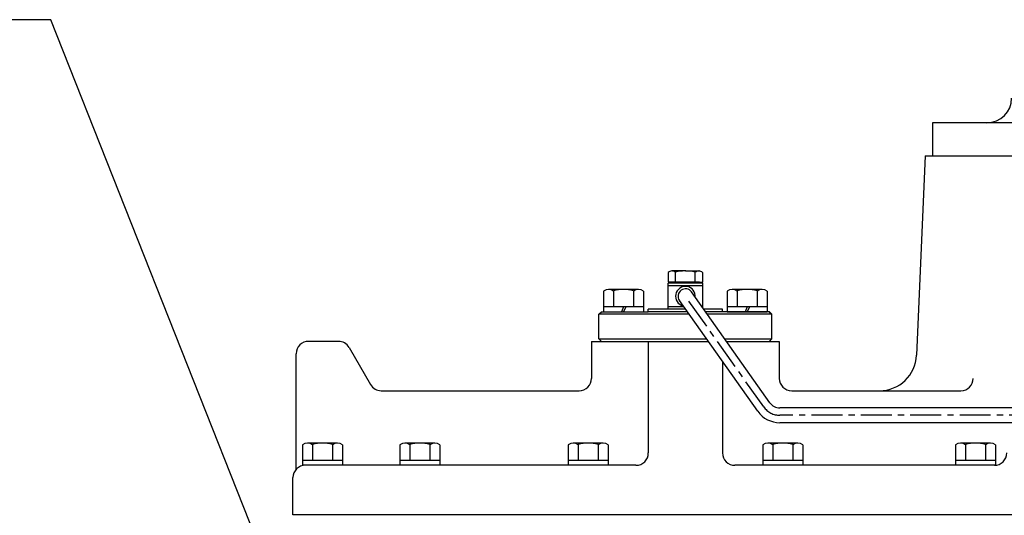
# Model space of a CAD drawing. Units: millimetres. Extents: x 9268 to 12736, y -6500 to -4023.
# Drawn here: x 10676 to 11074, y -4654 to -4454 of the extents above; entities that cross this region are included whole.
import ezdxf

# ---------------------------------------------------------------- set-up
doc = ezdxf.new("R2010")
doc.units = ezdxf.units.MM
doc.header["$LTSCALE"] = 10
doc.linetypes.add('CENTER', pattern=[2, 1.25, -0.25, 0.25, -0.25])
for name, color, linetype in [('1', 1, 'CENTER'), ('14', 14, 'Continuous'), ('25', 7, 'Continuous'), ('8', 7, 'Continuous'), ('DIM', 6, 'Continuous')]:
    doc.layers.add(name, color=color, linetype=linetype)
doc.styles.get("Standard").update_dxf_attribs({"font": 'txt.shx', "bigfont": 'whgtxt.shx'})
doc.dimstyles.new('A1', dxfattribs={"dimtxt": 5, "dimasz": 4.5, "dimexe": 2, "dimexo": 0.7, "dimgap": 2, "dimtad": 1, "dimtoh": 1, "dimdec": 3, "dimzin": 9, "dimdsep": 46, "dimtxsty": 'Standard', "dimcen": 0, "dimclrd": 2, "dimclre": 2, "dimclrt": 6, "dimadec": 0, "dimazin": 2, "dimtfac": 1, "dimtdec": 3, "dimtmove": 0, "dimatfit": 3, "dimfxl": 0, "dimtolj": 1, "dimarcsym": 0})

msp = doc.modelspace()

# ---------------------------------------------------------------- linework, layer by layer
for p, q in [((11045.4473935, -4495.39166351), (11045.4473935, -4508.79166465)), ((11311.4473935, -4495.39166351), (11045.4473935, -4495.39166351)), ((11042.42256688, -4508.79166465), (11038.99047023, -4589.52872708)), ((11042.42256688, -4508.79166465), (11314.47222013, -4508.79166465)), ((10938.51919027, -4555.96424398), (10938.51919027, -4559.8916591)), ((10945.4473935, -4555.3916591), (10939.93054661, -4555.3916591)), ((10941.4473935, -4559.8916591), (10941.4473935, -4555.87046751)), ((10945.4473935, -4555.3916591), (10950.9642404, -4555.3916591)), ((10949.4473935, -4559.8916591), (10949.4473935, -4555.87046751)), ((10952.37559673, -4555.96424398), (10952.37559673, -4559.8916591)), ((10952.4473935, -4560.3916591), (10938.4473935, -4560.3916591)), ((10938.4473935, -4570.8916591), (10938.4473935, -4560.3916591)), ((10939.73310779, -4559.8916591), (10938.51919027, -4559.8916591)), ((10951.16167922, -4559.8916591), (10938.51919027, -4559.8916591)), ((10951.4473935, -4560.3916591), (10939.4473935, -4560.3916591)), ((10951.16167922, -4559.8916591), (10952.37559673, -4559.8916591)), ((10952.4473935, -4570.31762368), (10952.4473935, -4560.3916591)), ((10912.36448982, -4563.53392115), (10912.36448982, -4571.8916591)), ((10926.50957127, -4562.89165919), (10914.38521574, -4562.89165919)), ((10916.40594166, -4563.53392115), (10916.40594166, -4569.89165912)), ((10924.48884535, -4563.48767968), (10924.48884535, -4569.89165912)), ((10928.53029719, -4563.53392115), (10928.53029719, -4571.8916591)), ((10952.4473935, -4561.3916591), (10938.4473935, -4561.3916591)), ((10962.36448982, -4563.53392115), (10962.36448982, -4571.8916591)), ((10976.50957127, -4562.89165919), (10964.38521574, -4562.89165919)), ((10966.40594166, -4563.53392115), (10966.40594166, -4569.89165912)), ((10974.48884535, -4563.48767968), (10974.48884535, -4569.89165912)), ((10978.53029719, -4563.53392115), (10978.53029719, -4571.8916591)), ((10910.4473935, -4572.8916591), (10911.4473935, -4571.8916591)), ((10910.4473935, -4582.8916591), (10910.4473935, -4572.8916591)), ((10946.95955666, -4572.94874793), (10910.4473935, -4572.94874793)), ((10911.4473935, -4571.8916591), (10930.4473935, -4571.8916591)), ((10928.53029719, -4569.89165912), (10912.36448982, -4569.89165912)), ((10912.36448982, -4571.8916591), (10928.53029719, -4571.8916591)), ((10914.9473935, -4571.8916591), (10925.9473935, -4571.8916591)), ((10920.4473935, -4569.89165912), (10919.56673592, -4571.8916591)), ((10921.32805109, -4569.89165912), (10920.4473935, -4571.8916591)), ((10945.50533731, -4570.8916591), (10930.4473935, -4570.8916591)), ((10930.4473935, -4571.8916591), (10930.4473935, -4570.8916591)), ((10946.21226806, -4571.8916591), (10930.4473935, -4571.8916591)), ((10944.79840656, -4569.8916591), (10938.4473935, -4569.8916591)), ((10945.50533731, -4570.8916591), (10938.4473935, -4570.8916591)), ((10952.4473935, -4569.8916591), (10952.14626604, -4569.8916591)), ((10960.4473935, -4570.8916591), (10952.85319679, -4570.8916591)), ((10960.4473935, -4571.8916591), (10953.56012754, -4571.8916591)), ((10980.4473935, -4572.94874793), (10954.30741614, -4572.94874793)), ((10960.4473935, -4571.8916591), (10960.4473935, -4570.8916591)), ((10979.4473935, -4571.8916591), (10960.4473935, -4571.8916591)), ((10978.53029719, -4569.89165912), (10962.36448982, -4569.89165912)), ((10962.36448982, -4571.8916591), (10978.53029719, -4571.8916591)), ((10964.9473935, -4571.8916591), (10975.9473935, -4571.8916591)), ((10970.4473935, -4569.89165912), (10969.56673592, -4571.8916591)), ((10971.32805109, -4569.89165912), (10970.4473935, -4571.8916591)), ((10979.4473935, -4571.8916591), (10980.4473935, -4572.8916591)), ((10980.4473935, -4582.8916591), (10980.4473935, -4572.8916591)), ((10805.06064216, -4583.8916591), (10792.9473935, -4583.8916591)), ((10907.4473935, -4583.8916591), (10929.00401783, -4583.8916591)), ((10907.4473935, -4583.8916591), (10907.4473935, -4598.8916591)), ((10907.4473935, -4583.8916591), (10929.00401783, -4583.8916591)), ((10910.4473935, -4582.8916591), (10911.4473935, -4583.8916591)), ((10910.4473935, -4582.8916591), (10953.98850627, -4582.8916591)), ((10929.00401783, -4583.8916591), (10954.69543702, -4583.8916591)), ((10930.4473935, -4583.8916591), (10954.69543702, -4583.8916591)), ((10930.4473935, -4583.8916591), (10930.4473935, -4629.0916591)), ((10961.33636575, -4582.8916591), (10980.4473935, -4582.8916591)), ((10961.89076918, -4583.8916591), (10983.4473935, -4583.8916591)), ((10961.89076918, -4583.8916591), (10983.4473935, -4583.8916591)), ((10962.0432965, -4583.8916591), (10979.4473935, -4583.8916591)), ((10979.4473935, -4583.8916591), (10980.4473935, -4582.8916591)), ((10983.4473935, -4583.8916591), (10983.4473935, -4598.8916591)), ((10809.39076918, -4586.3916591), (10818.05102321, -4601.3916591)), ((10960.4473935, -4592.02817955), (10960.4473935, -4629.0916591)), ((10822.38115023, -4603.8916591), (10902.4473935, -4603.8916591)), ((10988.4473935, -4603.8916591), (11056.8973935, -4603.8916591)), ((10790.56448973, -4625.73392107), (10790.56448973, -4634.0916591)), ((10804.70957133, -4625.0916591), (10792.58521568, -4625.0916591)), ((10794.60594162, -4625.73392107), (10794.60594162, -4632.0916591)), ((10802.68884539, -4625.68767959), (10802.68884539, -4632.0916591)), ((10806.73029727, -4625.73392107), (10806.73029727, -4634.0916591)), ((10829.96448973, -4625.73392107), (10829.96448973, -4634.0916591)), ((10844.10957133, -4625.0916591), (10831.98521568, -4625.0916591)), ((10834.00594162, -4625.73392107), (10834.00594162, -4632.0916591)), ((10842.08884539, -4625.68767959), (10842.08884539, -4632.0916591)), ((10846.13029727, -4625.73392107), (10846.13029727, -4634.0916591)), ((10898.06448973, -4625.73392107), (10898.06448973, -4634.0916591)), ((10912.20957133, -4625.0916591), (10900.08521568, -4625.0916591)), ((10902.10594162, -4625.73392107), (10902.10594162, -4632.0916591)), ((10910.18884539, -4625.68767959), (10910.18884539, -4632.0916591)), ((10914.23029727, -4625.73392107), (10914.23029727, -4634.0916591)), ((10976.76448973, -4625.73392107), (10976.76448973, -4634.0916591)), ((10990.90957133, -4625.0916591), (10978.78521568, -4625.0916591)), ((10980.80594162, -4625.73392107), (10980.80594162, -4632.0916591)), ((10988.88884539, -4625.68767959), (10988.88884539, -4632.0916591)), ((10992.93029727, -4625.73392107), (10992.93029727, -4634.0916591)), ((11054.76448973, -4625.73392107), (11054.76448973, -4634.0916591)), ((11068.90957133, -4625.0916591), (11056.78521568, -4625.0916591)), ((11058.80594162, -4625.73392107), (11058.80594162, -4632.0916591)), ((11066.88884539, -4625.68767959), (11066.88884539, -4632.0916591)), ((11070.93029727, -4625.73392107), (11070.93029727, -4634.0916591)), ((10806.73029727, -4632.0916591), (10790.56448973, -4632.0916591)), ((10846.13029727, -4632.0916591), (10829.96448973, -4632.0916591)), ((10914.23029727, -4632.0916591), (10898.06448973, -4632.0916591)), ((10992.93029727, -4632.0916591), (10976.76448973, -4632.0916591)), ((11070.93029727, -4632.0916591), (11054.76448973, -4632.0916591)), ((10806.73029727, -4634.0916591), (10790.56448973, -4634.0916591)), ((10925.4473935, -4634.0916591), (10791.6503935, -4634.0916591)), ((10846.13029727, -4634.0916591), (10829.96448973, -4634.0916591)), ((10914.23029727, -4634.0916591), (10898.06448973, -4634.0916591)), ((11070.4473935, -4634.0916591), (10965.4473935, -4634.0916591)), ((10992.93029727, -4634.0916591), (10976.76448973, -4634.0916591)), ((11070.93029727, -4634.0916591), (11054.76448973, -4634.0916591)), ((10786.6503935, -4654.09174238), (10786.6503935, -4639.0916591)), ((11098.5373935, -4654.09174238), (10786.6503935, -4654.09174238))]:
    msp.add_line(p, q)
at = {"ltscale": 2}
for p, q in [((10939.4473935, -4560.3916591), (10939.4473935, -4559.8916591)), ((10951.4473935, -4560.3916591), (10951.4473935, -4559.8916591))]:
    msp.add_line(p, q, dxfattribs=at)
for centre, radius, start, end in [((11067.4473935, -4485.39166351), 10, 270, 0), ((10940.23663067, -4558.17182989), 2.79696926, 96.2826999127, 127.8819225987), ((10939.74999757, -4558.54975766), 3.17171068, 57.6447400391, 84.6898207311), ((10945.05321688, -4569.3606147), 13.96373995, 88.950160063, 104.9649215373), ((10945.84157012, -4569.3606147), 13.96373995, 75.0350784627, 91.049839937), ((10951.14478943, -4558.54975766), 3.17171068, 95.3101792689, 122.3552599609), ((10950.65815634, -4558.17182989), 2.79696926, 52.1180774013, 83.7173000873), ((10914.38521574, -4566.39165915), 3.49999997, 54.7356103173, 125.2643896827), ((10920.4473935, -4576.89165905), 13.99999986, 73.2213451191, 106.7786548809), ((10926.50957127, -4566.39165915), 3.49999997, 54.7356103173, 125.2643896827), ((10964.38521574, -4566.39165915), 3.49999997, 54.7356103173, 125.2643896827), ((10970.4473935, -4576.89165905), 13.99999986, 73.2213451191, 106.7786548809), ((10976.50957127, -4566.39165915), 3.49999997, 54.7356103173, 125.2643896827), ((10792.9473935, -4588.8916591), 5, 89.9999999996, 180), ((10805.06064216, -4588.8916591), 5, 30.0000000002, 89.9999999996), ((11024.00400486, -4588.8916591), 15, 270, 357.5658473866), ((10902.4473935, -4598.8916591), 5, 270, 0), ((10988.4473935, -4598.8916591), 5, 180, 270), ((11056.8973935, -4598.8916591), 5, 270, 0), ((10822.38115023, -4598.8916591), 5, 210.0000000002, 270), ((10792.58521568, -4628.5916591), 3.5, 54.7356103174, 125.2643896826), ((10798.6473935, -4639.0916591), 14, 73.2213451191, 106.7786548809), ((10804.70957133, -4628.5916591), 3.5, 54.7356103174, 125.2643896826), ((10831.98521568, -4628.5916591), 3.5, 54.7356103174, 125.2643896826), ((10838.0473935, -4639.0916591), 14, 73.2213451191, 106.7786548809), ((10844.10957133, -4628.5916591), 3.5, 54.7356103174, 125.2643896826), ((10900.08521568, -4628.5916591), 3.5, 54.7356103174, 125.2643896826), ((10906.1473935, -4639.0916591), 14, 73.2213451191, 106.7786548809), ((10912.20957133, -4628.5916591), 3.5, 54.7356103174, 125.2643896826), ((10978.78521568, -4628.5916591), 3.5, 54.7356103174, 125.2643896826), ((10984.8473935, -4639.0916591), 14, 73.2213451191, 106.7786548809), ((10990.90957133, -4628.5916591), 3.5, 54.7356103174, 125.2643896826), ((11056.78521568, -4628.5916591), 3.5, 54.7356103174, 125.2643896826), ((11062.8473935, -4639.0916591), 14, 73.2213451191, 106.7786548809), ((11068.90957133, -4628.5916591), 3.5, 54.7356103174, 125.2643896826), ((10925.4473935, -4629.0916591), 5, 270, 0), ((10965.4473935, -4629.0916591), 5, 180, 270), ((11070.4473935, -4629.0916591), 5, 270, 0), ((10791.6503935, -4639.0916591), 5, 90, 180)]:
    msp.add_arc(centre, radius, start, end)
at = {"layer": '1'}
for p, q in [((10977.15102559, -4610.45954981), (10945.46788063, -4565.6416591)), ((11148.94739395, -4613.8416925), (10983.68194044, -4613.84151416))]:
    msp.add_line(p, q, dxfattribs=at)
msp.add_arc((10983.68354028, -4605.84151432), 8, 215.2576651106, 269.9999359007, dxfattribs=at)
at = {"layer": '14'}
msp.add_line((10979.39030467, -4571.8916591), (10980.4473935, -4572.94874793), dxfattribs=at)
at = {"layer": '25'}
msp.add_line((10787.9473935, -4635.73192831), (10787.9473935, -4588.8916591), dxfattribs=at)
at = {"layer": '8'}
for p, q in [((10979.6007186, -4608.72778651), (10947.91757364, -4563.90989579)), ((10974.70133261, -4612.19131317), (10943.01818762, -4567.37342241)), ((11142.94739395, -4610.8416925), (10983.68353469, -4610.84151432)), ((11142.94739395, -4616.8416925), (10983.68352801, -4616.84151437))]:
    msp.add_line(p, q, dxfattribs=at)
for centre, radius, start, end in [((10945.46788063, -4565.6416591), 4, 353.8480430014, 256.6672872198), ((10945.46788063, -4565.6416591), 3, 35.2576651108, 215.2576651108), ((10983.68354028, -4605.84151432), 5, 215.2576651106, 269.9999359007), ((10983.68354031, -4605.84151437), 11, 215.2576651108, 269.9999359182)]:
    msp.add_arc(centre, radius, start, end, dxfattribs=at)
at = {"layer": 'DEFPOINTS', "color": 0, "linetype": 'ByBlock'}
for p in [(10939.23310779, -4559.8916591), (10939.4473935, -4560.3916591)]:
    msp.add_point(p, dxfattribs=at)

# ---------------------------------------------------------------- leaders
at = {"layer": 'DIM'}
msp.add_leader([(10805.60348206, -4749.12453944), (10688.69463607, -4453.64967054), (10439.47930092, -4453.64967054)], dimstyle='A1', override={"dimtxt": 5, "dimasz": 19, "dimtad": 0, "dimcen": 0, "dimadec": 4, "dimazin": 2, "dimtm": 1e-09, "dimtfac": 0.65, "dimatfit": 0}, dxfattribs=at)

doc.saveas('drawing.dxf')
